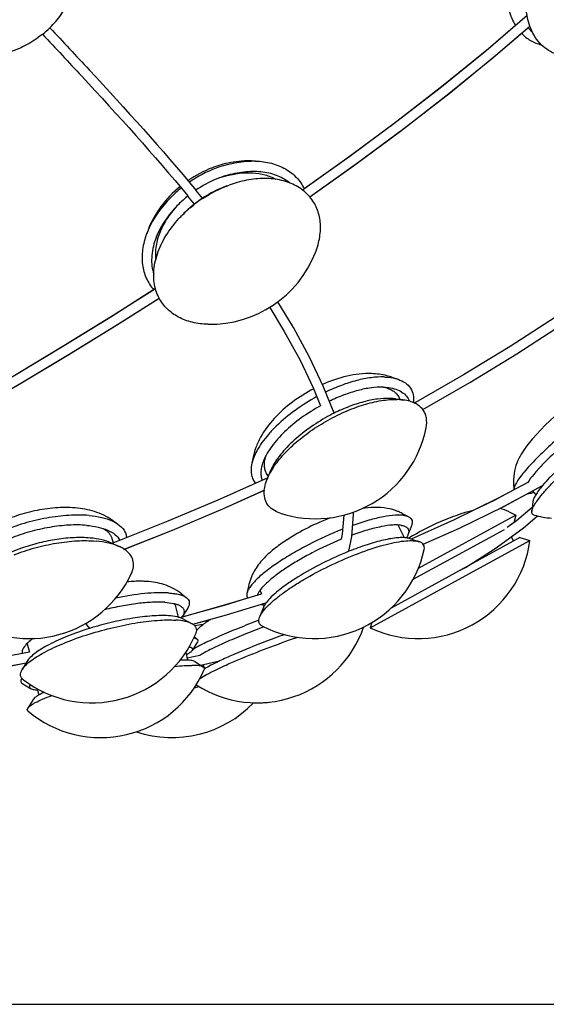
# Model space of a CAD drawing. Units: millimetres. Extents: x 0 to 850, y 0 to 2200.
# Drawn here: x 526 to 670, y 0 to 270 of the extents above; entities that cross this region are included whole.
import ezdxf

# ---------------------------------------------------------------- set-up
doc = ezdxf.new("R2010")
doc.units = ezdxf.units.MM
doc.header["$LTSCALE"] = 143.407407
doc.layers.get('0').update_dxf_attribs({"linetype": 'CONTINUOUS'})
doc.layers.add('ALL_AXES', color=7, linetype='CONTINUOUS')
doc.layers.add('ALL_FEATURES', color=7, linetype='CONTINUOUS')

msp = doc.modelspace()

# ---------------------------------------------------------------- linework, layer by layer
at = {"color": 7, "linetype": 'CONTINUOUS'}
for p, q in [((661.42, 141.28), (655.98, 138.39)), ((655.98, 138.39), (650.4, 135.68)), ((657.54, 136.15), (665.05, 140.15)), ((657.53, 136.14), (657.54, 136.15)), ((666.47, 136.39), (662.11, 132.74)), ((662.11, 132.74), (659.59, 130.91)), ((663.96, 130.75), (667.94, 134.1)), ((656.28, 125.16), (663.96, 130.75)), ((663.1, 128.16), (627.67, 108.79)), ((588.26, 111.52), (581.79, 109.54)), ((581.79, 109.54), (570.24, 106.33)), ((573.23, 104.36), (578.07, 105.7)), ((543.7, 104.54), (544.84, 103.21)), ((519.29, 92.21), (527.46, 93.78)), ((0, 0), (850, 0))]:
    msp.add_line(p, q, dxfattribs=at)
for points in [[(661.84, 268.79), (654.43, 262.39), (642, 252.26), (629.31, 242.42), (616.39, 232.85), (603.83, 223.9)], [(605.39, 221.69), (618.21, 230.84), (631.2, 240.47), (643.98, 250.38), (656.48, 260.59), (663.48, 266.64)], [(562.51, 196.24), (550.69, 188.73), (537.67, 180.7), (524.75, 172.95), (513.1, 166.18)], [(514.62, 163.95), (526.16, 170.65), (539.13, 178.43), (552.21, 186.5), (563.95, 193.95)], [(612.04, 162.33), (609.05, 169.76), (605.29, 177.68), (600.86, 185.84), (596.58, 192.89)], [(636.4, 163.3), (649.32, 170.73), (662.22, 178.61), (674.81, 186.76), (683.44, 192.7)], [(594.34, 191.37), (598.35, 184.79), (602.68, 176.84), (606.38, 169.11), (608.32, 164.37)], [(554.24, 124.93), (567.67, 130.24), (581.5, 136.1), (593, 141.28)], [(614.67, 134.32), (614.29, 129.08), (614.01, 127.69)], [(616.09, 124.39), (616.94, 128.5), (617.4, 134.53), (617.38, 135.15)], [(646.52, 119.09), (648.09, 119.97), (656.28, 125.16)]]:
    msp.add_lwpolyline(points, dxfattribs=at)
for centre, radius, start, end in [((242.47, -50.49), 427.49, 39.2111, 39.5924), ((243.16, -50.02), 429.36, 39.1992, 39.5825), ((594.09, 193.73), 33.09, 123.42, 128.0958), ((634.46, 117.13), 50.45, 116.3773, 119.4873), ((543.23, 75.98), 52.15, 109.1289, 112.4765)]:
    msp.add_arc(centre, radius, start, end, dxfattribs=at)
for points, knots in [([(533.95, 268.16), (537.56, 264.31), (551.21, 249.7), (564.69, 234.9), (574.07, 223.56)], [0, 0, 0, 0, 0.263966, 1, 1, 1, 1]), ([(531.93, 266.38), (535.52, 262.54), (549.13, 247.99), (562.55, 233.26), (571.89, 221.96)], [0, 0, 0, 0, 0.26397, 1, 1, 1, 1]), ([(582.54, 224.72), (581.96, 224.51), (579.64, 223.59), (577.43, 222.38), (575.86, 221.35)], [0, 0, 0, 0, 0.247069, 1, 1, 1, 1]), ([(573.67, 219.77), (573.33, 219.5), (571.99, 218.41), (570.74, 217.21), (569.87, 216.26)], [0, 0, 0, 0, 0.252363, 1, 1, 1, 1]), ([(627.35, 166.39), (626.21, 166.43), (623.78, 166.27), (620.02, 165.48), (616.04, 164.17), (613.38, 162.99), (612.04, 162.33)], [0, 0, 0, 0, 0.213175, 0.454984, 0.719776, 1, 1, 1, 1]), ([(628.93, 166.26), (628.8, 166.27), (628.28, 166.34), (627.75, 166.38), (627.35, 166.39)], [0, 0, 0, 0, 0.241943, 1, 1, 1, 1]), ([(609.62, 161.05), (607.83, 160.03), (604.44, 157.84), (600.01, 154.12), (596.57, 150.25), (594.92, 147.46), (594.38, 146.1)], [0, 0, 0, 0, 0.285496, 0.556371, 0.797979, 1, 1, 1, 1]), ([(691.26, 161.17), (689.16, 159.79), (684.96, 156.78), (679.01, 151.99), (674.4, 147.84), (671.25, 144.66), (669.9, 143.16), (669.3, 142.44)], [0, 0, 0, 0, 0.260894, 0.535329, 0.79148, 0.903324, 1, 1, 1, 1]), ([(669.3, 142.44), (668.93, 142), (668.27, 141.17), (667.46, 139.99), (666.92, 139), (666.71, 138.38), (666.67, 138.11)], [0, 0, 0, 0, 0.339846, 0.62071, 0.840301, 1, 1, 1, 1]), ([(545.01, 128.04), (543.58, 128.17), (540.53, 128.2), (535.84, 127.73), (530.97, 126.76), (527.74, 125.81), (526.14, 125.25)], [0, 0, 0, 0, 0.225493, 0.473756, 0.73541, 1, 1, 1, 1]), ([(550.89, 126.67), (550.05, 127.06), (548.1, 127.66), (546.1, 127.95), (545.01, 128.04)], [0, 0, 0, 0, 0.460388, 1, 1, 1, 1]), ([(632.19, 128.04), (631.78, 128.12), (630.85, 128.19), (629.33, 128.11), (627.56, 127.87), (624.77, 127.31), (620.89, 126.2), (617.75, 125.05), (616.09, 124.39)], [0, 0, 0, 0, 0.075332, 0.166891, 0.274295, 0.396529, 0.679247, 1, 1, 1, 1]), ([(632.85, 127.88), (632.8, 127.9), (632.58, 127.96), (632.36, 128.01), (632.19, 128.04)], [0, 0, 0, 0, 0.235714, 1, 1, 1, 1]), ([(616.09, 124.39), (613.64, 123.4), (608.88, 121.25), (603.3, 118.17), (599.33, 115.56), (596.86, 113.73), (594.87, 112), (593.79, 110.82), (593.36, 110.25)], [0, 0, 0, 0, 0.294224, 0.578993, 0.707762, 0.822646, 0.920739, 1, 1, 1, 1]), ([(593.36, 110.25), (593.26, 110.12), (592.93, 109.66), (592.65, 109.17), (592.51, 108.79)], [0, 0, 0, 0, 0.282096, 1, 1, 1, 1]), ([(566.53, 106.69), (565.83, 106.74), (564.34, 106.77), (561.05, 106.62), (556.49, 106.05), (550.73, 104.89), (546.81, 103.82), (544.84, 103.21)], [0, 0, 0, 0, 0.09502, 0.202368, 0.447355, 0.719323, 1, 1, 1, 1]), ([(570.66, 105.77), (570.42, 105.9), (569.85, 106.14), (568.48, 106.51), (567.34, 106.64), (566.53, 106.69)], [0, 0, 0, 0, 0.196747, 0.428551, 1, 1, 1, 1]), ([(544.84, 103.21), (542.79, 102.58), (538.99, 101.25), (534.58, 99.29), (531.63, 97.63), (529.92, 96.47), (528.61, 95.37), (527.95, 94.58), (527.71, 94.2)], [0, 0, 0, 0, 0.327358, 0.615664, 0.73837, 0.843951, 0.931174, 1, 1, 1, 1]), ([(598.38, 101.5), (595.12, 100.34), (590.39, 98.56), (584.48, 96.08), (581.79, 94.87), (580.55, 94.28)], [0, 0, 0, 0, 0.540359, 0.786779, 1, 1, 1, 1]), ([(570.85, 94.53), (570.76, 94.53), (570.4, 94.53), (570.03, 94.52), (569.75, 94.51)], [0, 0, 0, 0, 0.237146, 1, 1, 1, 1]), ([(573.74, 94.1), (573.6, 94.19), (573.25, 94.32), (572.28, 94.51), (571.46, 94.53), (570.85, 94.53)], [0, 0, 0, 0, 0.16121, 0.380359, 1, 1, 1, 1]), ([(580.55, 94.28), (579.76, 93.9), (578.37, 93.21), (577.01, 92.45), (576.43, 92.09)], [0, 0, 0, 0, 0.564816, 1, 1, 1, 1]), ([(532.39, 85.67), (532.01, 85.49), (531.31, 85.16), (530.41, 84.64), (529.75, 84.18), (529.43, 83.85), (529.33, 83.69)], [0, 0, 0, 0, 0.346712, 0.629196, 0.846195, 1, 1, 1, 1])]:
    msp.add_open_spline(points, degree=3, knots=knots, dxfattribs=at)
at = {"layer": 'ALL_AXES', "color": 7, "linetype": 'CONTINUOUS'}
for p, q in [((589.35, 231.59), (590.44, 231.56)), ((560.92, 212.59), (560.53, 211.56)), ((560.94, 212.58), (560.94, 212.57)), ((627.94, 172.2), (629.61, 171.63)), ((628.93, 166.26), (631.13, 165.94)), ((629.69, 166.94), (630.2, 166.08)), ((589.7, 149.89), (589.37, 148.16)), ((594.38, 146.1), (593.58, 144.04)), ((593.41, 145.78), (593.92, 144.91)), ((661.34, 143.35), (661.42, 141.28)), ((661.42, 141.28), (661.42, 141.28)), ((666.55, 140.97), (667.42, 139.88)), ((666.67, 138.11), (666.35, 135.35)), ((660.09, 135.26), (662, 134.35)), ((551.12, 132.91), (552.62, 131.88)), ((630.76, 134.79), (632.55, 133.85)), ((662, 134.35), (635.17, 119.69)), ((662, 134.35), (661.37, 132.2)), ((629.75, 131.34), (631.27, 128.14)), ((633.3, 131.38), (632.33, 128.91)), ((658.72, 130.27), (633.71, 116.61)), ((551.01, 127.89), (551.33, 126.72)), ((621.96, 103.35), (665.84, 127.33)), ((632.85, 127.88), (635.4, 127.03)), ((660.7, 128.38), (661.35, 127.2)), ((663.1, 128.16), (665.84, 127.33)), ((550.89, 126.67), (553.01, 125.71)), ((588.49, 114.78), (588.08, 112.8)), ((569.88, 112.89), (571.47, 111.66)), ((590.88, 112.32), (590.87, 112.3)), ((591.79, 113.38), (592.11, 112.69)), ((568.35, 109.59), (569.23, 106.3)), ((571.81, 108.82), (570.41, 106.58)), ((592.51, 108.79), (591.55, 106.27)), ((593.28, 110.23), (593.31, 110.18)), ((570.66, 105.77), (573.01, 104.49)), ((622.37, 104.81), (621.96, 103.35)), ((573.67, 100.91), (574.43, 100.26)), ((527.79, 98.66), (528.33, 96.69)), ((574.5, 99.51), (573.01, 97.16)), ((571.29, 96.63), (571.79, 94.51)), ((571.65, 95.09), (571.74, 95.05)), ((527.71, 94.2), (526.33, 91.91)), ((573.74, 94.1), (576.12, 92.62)), ((576.05, 93.26), (576.37, 92.38)), ((576.43, 92.22), (576.47, 92.11)), ((526.25, 89.55), (525.97, 88.89)), ((526.24, 88.19), (528.62, 86.75)), ((530.49, 86.64), (530.9, 84.92)), ((573.64, 86.91), (574.85, 87.24)), ((529.33, 83.69), (527.85, 81.3))]:
    msp.add_line(p, q, dxfattribs=at)
for centre, radius, start, end in [((514.55, 287.82), 27.61, 309.0233, 314.6132), ((514.5, 287.87), 27.68, 308.4137, 309.0267), ((589.67, 207.76), 23.8, 90.7791, 90.9898), ((589.67, 208.41), 23.16, 88.0745, 90.7906), ((591.2, 199.04), 29.87, 105.9672, 112.7684), ((589.63, 201.38), 27.11, 105.9595, 111.6322), ((592.17, 196.67), 32.44, 112.737, 123.975), ((594.27, 194.62), 32.31, 105.9707, 110.0849), ((591.99, 196.74), 32.27, 128.5764, 134.78), ((595.74, 191.26), 35.98, 123.436, 127.7368), ((582.22, 203.43), 23.16, 156.7574, 159.4424), ((578.04, 217.74), 31, 268.9128, 338.6045), ((714.88, 114.02), 63.53, 115.859, 141.2474), ((606.9, 164.33), 31, 251.7225, 348.7969), ((602.17, 145.43), 13.09, 160.0511, 160.298), ((666.38, 74.19), 63.53, 104.5814, 122.1767), ((633.57, 74.19), 63.53, 110.7321, 122.9573), ((674.8, 164.38), 31.05, 255.3936, 264.4591), ((635.11, 131.42), 31, 244.9041, 352.4054), ((606.48, 131.42), 31, 242.8477, 347.8037), ((528.27, 131.42), 31, 235.8236, 334.7402), ((593.75, 115.88), 6.29, 259.9618, 262.5486), ((566.55, 108.98), 4.55, 324.34, 328.0772), ((613.3, 52.83), 63.53, 123.6768, 125.1136), ((590.87, 113.78), 31, 237.3355, 340.8325), ((545.47, 113.78), 31, 232.74, 337.4188), ((547.93, 104.24), 31, 229.8117, 336.5845), ((567.5, 104.24), 31, 251.6072, 316.2213), ((590.87, 113.82), 31.04, 268.1807, 276.4021)]:
    msp.add_arc(centre, radius, start, end, dxfattribs=at)
for points, knots in [([(533.94, 268.17), (535.06, 269.27), (537.11, 271.67), (539.48, 275.72), (541.04, 280.06), (541.74, 284.53), (541.55, 288.97), (540.46, 293.22), (538.53, 297.11), (536.72, 299.37), (535.72, 300.39)], [0, 0, 0, 0, 0.132107, 0.262418, 0.390395, 0.515818, 0.638836, 0.759965, 0.88002, 1, 1, 1, 1]), ([(665.8, 268.64), (665.53, 269.41), (664.59, 272.82), (664.58, 276.43), (664.94, 279.12)], [0, 0, 0, 0, 0.23207, 1, 1, 1, 1]), ([(659.76, 274.53), (659.85, 274), (660.29, 272), (661.06, 270.07), (661.84, 268.79)], [0, 0, 0, 0, 0.26362, 1, 1, 1, 1]), ([(665.33, 268.24), (665.42, 268.12), (665.78, 267.69), (666.18, 267.27), (666.49, 266.99)], [0, 0, 0, 0, 0.252795, 1, 1, 1, 1]), ([(683.44, 261.63), (681.65, 260.88), (678.84, 260.14), (675.14, 260.3), (672.63, 260.97), (670.37, 262.19), (668.43, 263.91), (666.87, 266.09), (666.11, 267.76), (665.8, 268.64)], [0, 0, 0, 0, 0.270018, 0.393638, 0.512148, 0.628719, 0.746856, 0.869795, 1, 1, 1, 1]), ([(531.7, 266.18), (530.45, 265.19), (527.78, 263.42), (523.39, 261.51), (518.78, 260.39), (514.11, 260.13), (509.56, 260.72), (505.28, 262.15), (501.45, 264.37), (499.27, 266.33), (498.31, 267.41)], [0, 0, 0, 0, 0.13051, 0.260568, 0.38932, 0.516082, 0.640433, 0.762288, 0.881933, 1, 1, 1, 1]), ([(663.48, 266.64), (664.21, 265.87), (665.91, 264.52), (667.93, 263.74), (668.96, 263.5)], [0, 0, 0, 0, 0.500576, 1, 1, 1, 1]), ([(582.18, 230.47), (581.31, 230.22), (577.81, 229.06), (574.52, 227.31), (572.22, 225.74)], [0, 0, 0, 0, 0.245094, 1, 1, 1, 1]), ([(582.18, 230.47), (582.77, 230.64), (585.09, 231.23), (587.49, 231.53), (589.26, 231.56)], [0, 0, 0, 0, 0.258411, 1, 1, 1, 1]), ([(590.44, 231.56), (591.93, 231.5), (594.79, 231.13), (598.69, 229.6), (601.84, 227.18), (603.3, 225.04), (603.83, 223.91)], [0, 0, 0, 0, 0.275262, 0.529381, 0.767748, 1, 1, 1, 1]), ([(582.18, 227.44), (583.43, 227.8), (585.92, 228.31), (589.6, 228.45), (593.01, 227.91), (595.08, 227.08), (596, 226.56)], [0, 0, 0, 0, 0.27539, 0.534616, 0.775845, 1, 1, 1, 1]), ([(582.98, 227.76), (584.58, 228.21), (587.74, 228.83), (592.39, 228.79), (596.56, 227.75), (598.96, 226.35), (599.96, 225.51)], [0, 0, 0, 0, 0.280196, 0.540558, 0.779439, 1, 1, 1, 1]), ([(575.92, 221.28), (576.49, 221.66), (578.8, 223.09), (581.27, 224.26), (583.18, 224.96)], [0, 0, 0, 0, 0.252535, 1, 1, 1, 1]), ([(603.39, 223.59), (602.3, 224.43), (599.72, 225.82), (595.28, 226.82), (590.38, 226.81), (587.06, 226.16), (585.38, 225.68)], [0, 0, 0, 0, 0.221293, 0.460754, 0.720901, 1, 1, 1, 1]), ([(570.05, 224.14), (569.04, 223.33), (565.37, 220.04), (562.38, 215.92), (560.94, 212.58)], [0, 0, 0, 0, 0.262451, 1, 1, 1, 1]), ([(605.38, 221.69), (605.24, 221.87), (604.63, 222.56), (603.94, 223.17), (603.39, 223.59)], [0, 0, 0, 0, 0.248043, 1, 1, 1, 1]), ([(569.26, 219.65), (567.84, 218.23), (565.35, 215.23), (562.78, 210.25), (561.83, 205.94), (561.93, 202.7), (562.25, 201.18), (562.48, 200.46)], [0, 0, 0, 0, 0.282388, 0.544818, 0.782907, 0.89368, 1, 1, 1, 1]), ([(569.27, 219.64), (568.18, 218.52), (566.25, 216.17), (564.13, 212.31), (562.96, 208.38), (562.88, 205.75), (563.03, 204.52)], [0, 0, 0, 0, 0.277382, 0.538295, 0.77908, 1, 1, 1, 1]), ([(569.41, 215.76), (569.73, 216.11), (571.09, 217.52), (572.56, 218.81), (573.72, 219.71)], [0, 0, 0, 0, 0.247386, 1, 1, 1, 1]), ([(606.91, 206.43), (607.45, 207.8), (608.23, 210.56), (608.41, 214.72), (607.5, 218.55), (606.18, 220.74), (605.38, 221.69)], [0, 0, 0, 0, 0.275667, 0.530312, 0.768755, 1, 1, 1, 1]), ([(562.95, 196.51), (562.55, 198), (562.27, 201.27), (563.33, 206.27), (565.74, 211.25), (568.07, 214.3), (569.41, 215.76)], [0, 0, 0, 0, 0.218686, 0.457678, 0.719188, 1, 1, 1, 1]), ([(560.53, 211.56), (560.01, 210.17), (559.27, 207.37), (559.19, 203.17), (560.24, 199.33), (561.66, 197.16), (562.51, 196.23)], [0, 0, 0, 0, 0.275287, 0.529372, 0.767703, 1, 1, 1, 1]), ([(563.95, 193.95), (563.85, 194.15), (563.44, 194.98), (563.13, 195.85), (562.95, 196.51)], [0, 0, 0, 0, 0.248078, 1, 1, 1, 1]), ([(577.46, 186.74), (575.98, 186.77), (573.14, 187.1), (569.24, 188.52), (566.05, 190.8), (564.53, 192.86), (563.95, 193.95)], [0, 0, 0, 0, 0.275637, 0.53031, 0.768788, 1, 1, 1, 1]), ([(625.8, 172.26), (624.61, 172.3), (622.06, 172.14), (618.11, 171.34), (613.92, 170), (611.12, 168.79), (609.71, 168.11)], [0, 0, 0, 0, 0.213651, 0.45533, 0.719785, 1, 1, 1, 1]), ([(625.8, 172.26), (626.15, 172.25), (627.44, 172.17), (628.72, 171.93), (629.61, 171.63)], [0, 0, 0, 0, 0.270753, 1, 1, 1, 1]), ([(629.61, 171.63), (630.31, 171.39), (631.61, 170.77), (633.11, 169.28), (633.89, 167.33), (633.91, 165.93), (633.83, 165.22)], [0, 0, 0, 0, 0.267615, 0.506889, 0.74234, 1, 1, 1, 1]), ([(625.56, 169.45), (624.46, 169.48), (622.11, 169.33), (618.47, 168.59), (614.6, 167.35), (612.02, 166.24), (610.72, 165.61)], [0, 0, 0, 0, 0.213612, 0.455301, 0.719782, 1, 1, 1, 1]), ([(625.56, 169.45), (625.69, 169.44), (626.16, 169.42), (626.63, 169.38), (626.98, 169.33)], [0, 0, 0, 0, 0.257237, 1, 1, 1, 1]), ([(625.84, 169.43), (626.27, 169.34), (627.08, 169.09), (628.17, 168.54), (629.06, 167.83), (629.51, 167.25), (629.69, 166.94)], [0, 0, 0, 0, 0.281682, 0.537687, 0.774174, 1, 1, 1, 1]), ([(626.98, 169.33), (627.67, 169.24), (628.96, 168.97), (630.67, 168.2), (631.97, 167.08), (632.51, 166.12), (632.68, 165.62)], [0, 0, 0, 0, 0.292566, 0.548677, 0.778839, 1, 1, 1, 1]), ([(692.63, 169.36), (690.99, 168.42), (687.57, 166.26), (682.42, 162.6), (677.15, 158.49), (672.17, 154.24), (668.41, 150.7), (665.85, 148.02), (664.3, 146.27), (663.06, 144.7), (662.15, 143.35), (661.59, 142.26), (661.41, 141.56), (661.42, 141.28)], [0, 0, 0, 0, 0.132751, 0.285208, 0.446293, 0.604212, 0.747433, 0.81025, 0.865688, 0.912831, 0.951005, 0.979908, 1, 1, 1, 1]), ([(607.3, 166.87), (605.22, 165.74), (601.31, 163.28), (596.95, 159.67), (594.02, 156.59), (592.23, 154.34), (590.83, 152.13), (590.13, 150.63), (589.86, 149.89)], [0, 0, 0, 0, 0.286049, 0.558013, 0.683567, 0.799804, 0.905496, 1, 1, 1, 1]), ([(594.52, 146.02), (595.24, 147.32), (597.11, 149.94), (600.63, 153.58), (604.91, 157.05), (609.72, 160.16), (614.82, 162.75), (619.94, 164.69), (624.79, 165.87), (627.94, 166.14), (629.4, 166.09)], [0, 0, 0, 0, 0.107051, 0.229559, 0.3632, 0.502493, 0.641431, 0.774043, 0.894946, 1, 1, 1, 1]), ([(631.13, 165.94), (630.99, 165.96), (630.42, 166.04), (629.84, 166.07), (629.4, 166.09)], [0, 0, 0, 0, 0.241894, 1, 1, 1, 1]), ([(636.4, 163.3), (636.13, 163.66), (635.48, 164.32), (634.25, 165.08), (632.77, 165.64), (631.7, 165.86), (631.13, 165.94)], [0, 0, 0, 0, 0.220108, 0.455576, 0.71397, 1, 1, 1, 1]), ([(690.69, 165.43), (689.47, 164.66), (686.95, 162.99), (681.85, 159.31), (676.88, 155.3), (672.28, 151.16), (669.35, 148.29), (667.01, 145.73), (665.72, 144.08), (665.22, 143.31)], [0, 0, 0, 0, 0.127972, 0.267486, 0.556093, 0.692382, 0.815161, 0.919114, 1, 1, 1, 1]), ([(666.35, 135.35), (666.37, 135.54), (666.49, 135.96), (666.78, 136.63), (667.22, 137.4), (668.06, 138.64), (669.46, 140.4), (671.54, 142.69), (674.06, 145.22), (678, 148.89), (683.41, 153.44), (689.05, 157.69), (693.51, 160.73), (696.54, 162.63), (699.25, 164.16), (701.28, 165.14), (702.69, 165.68), (703.54, 165.94), (704.27, 166.09), (704.71, 166.11), (704.9, 166.09)], [0, 0, 0, 0, 0.011444, 0.025918, 0.043572, 0.064412, 0.115286, 0.177394, 0.249037, 0.328146, 0.499237, 0.670446, 0.749698, 0.821535, 0.883881, 0.935026, 0.956009, 0.973808, 0.988425, 1, 1, 1, 1]), ([(608.32, 164.37), (606.49, 163.36), (603.03, 161.17), (598.49, 157.43), (594.95, 153.52), (593.23, 150.69), (592.66, 149.31)], [0, 0, 0, 0, 0.284231, 0.554992, 0.797192, 1, 1, 1, 1]), ([(637.31, 158.3), (637.49, 159.21), (637.56, 160.58), (637.07, 162.26), (636.65, 162.98), (636.4, 163.3)], [0, 0, 0, 0, 0.527705, 0.766468, 1, 1, 1, 1]), ([(589.84, 149.84), (589.79, 149.7), (589.6, 149.15), (589.45, 148.58), (589.37, 148.16)], [0, 0, 0, 0, 0.260092, 1, 1, 1, 1]), ([(592.66, 149.31), (592.47, 148.82), (592.14, 147.86), (591.89, 146.44), (591.91, 145.11), (592.11, 144.28), (592.26, 143.91)], [0, 0, 0, 0, 0.286125, 0.544895, 0.780543, 1, 1, 1, 1]), ([(593.14, 150.37), (593.02, 149.95), (592.83, 149.12), (592.77, 147.89), (592.95, 146.76), (593.23, 146.08), (593.41, 145.78)], [0, 0, 0, 0, 0.281798, 0.537825, 0.774265, 1, 1, 1, 1]), ([(589.37, 148.16), (589.2, 147.24), (589.15, 145.83), (589.71, 144.12), (590.17, 143.4), (590.43, 143.08)], [0, 0, 0, 0, 0.526442, 0.76515, 1, 1, 1, 1]), ([(593.58, 144.04), (593.64, 144.2), (593.92, 144.88), (594.25, 145.54), (594.52, 146.02)], [0, 0, 0, 0, 0.23986, 1, 1, 1, 1]), ([(592.86, 141.22), (592.89, 141.45), (593.02, 142.41), (593.31, 143.34), (593.58, 144.04)], [0, 0, 0, 0, 0.233886, 1, 1, 1, 1]), ([(597.18, 134.89), (596.47, 135.13), (595.17, 135.73), (593.65, 137.2), (592.84, 139.12), (592.79, 140.51), (592.86, 141.22)], [0, 0, 0, 0, 0.268993, 0.50894, 0.743929, 1, 1, 1, 1]), ([(666.91, 140.52), (666.57, 140.41), (665.98, 140.24), (665.36, 140.17), (665.1, 140.18)], [0, 0, 0, 0, 0.572841, 1, 1, 1, 1]), ([(666.97, 134.33), (666.86, 134.36), (666.66, 134.44), (666.35, 134.76), (666.32, 135.12), (666.35, 135.35)], [0, 0, 0, 0, 0.255212, 0.482577, 1, 1, 1, 1]), ([(544.7, 134.22), (542.86, 134.38), (538.96, 134.38), (532.97, 133.62), (526.83, 132.15), (522.8, 130.73), (520.85, 129.91)], [0, 0, 0, 0, 0.226376, 0.477437, 0.740087, 1, 1, 1, 1]), ([(544.7, 134.22), (545.87, 134.12), (548.04, 133.81), (550.13, 133.16), (551.05, 132.75)], [0, 0, 0, 0, 0.539231, 1, 1, 1, 1]), ([(551.05, 132.75), (551.19, 132.69), (551.73, 132.43), (552.25, 132.13), (552.62, 131.88)], [0, 0, 0, 0, 0.262491, 1, 1, 1, 1]), ([(631.36, 134.22), (630.99, 134.29), (630.16, 134.36), (628.21, 134.32), (625.32, 133.89), (621.41, 132.92), (618.64, 132.02), (617.17, 131.5)], [0, 0, 0, 0, 0.078375, 0.171331, 0.399806, 0.679492, 1, 1, 1, 1]), ([(631.36, 134.22), (631.48, 134.2), (631.88, 134.12), (632.28, 133.99), (632.55, 133.85)], [0, 0, 0, 0, 0.277534, 1, 1, 1, 1]), ([(632.55, 133.85), (632.76, 133.74), (633.15, 133.47), (633.5, 132.86), (633.54, 132.12), (633.4, 131.64), (633.3, 131.38)], [0, 0, 0, 0, 0.251395, 0.476239, 0.714474, 1, 1, 1, 1]), ([(544.07, 131.52), (542.46, 131.66), (539.04, 131.67), (533.79, 131.05), (528.39, 129.82), (524.83, 128.64), (523.09, 127.95)], [0, 0, 0, 0, 0.225951, 0.476022, 0.73838, 1, 1, 1, 1]), ([(544.07, 131.52), (545.12, 131.43), (547.08, 131.15), (548.98, 130.57), (549.82, 130.2)], [0, 0, 0, 0, 0.538348, 1, 1, 1, 1]), ([(548.67, 130.64), (549.24, 130.31), (550.01, 129.71), (550.71, 128.7), (550.93, 128.16), (551.01, 127.89)], [0, 0, 0, 0, 0.533886, 0.771784, 1, 1, 1, 1]), ([(549.82, 130.2), (550.55, 129.88), (551.85, 129.15), (552.84, 128), (553.14, 127.4)], [0, 0, 0, 0, 0.544406, 1, 1, 1, 1]), ([(552.62, 131.88), (553.28, 131.42), (554.16, 130.59), (554.83, 129.21), (554.98, 128.49), (555.01, 128.14)], [0, 0, 0, 0, 0.525941, 0.764395, 1, 1, 1, 1]), ([(614.39, 130.46), (611.19, 129.2), (606.53, 127.07), (600.67, 123.86), (596.73, 121.41), (593.38, 119.02), (591.08, 117.04), (589.67, 115.55), (588.9, 114.57), (588.36, 113.67), (588.14, 113.08), (588.08, 112.8)], [0, 0, 0, 0, 0.319537, 0.475878, 0.621422, 0.750441, 0.85817, 0.90299, 0.941462, 0.973644, 1, 1, 1, 1]), ([(630.55, 131.52), (630.19, 131.58), (629.4, 131.65), (627.54, 131.6), (624.77, 131.17), (621.02, 130.22), (618.37, 129.33), (616.96, 128.82)], [0, 0, 0, 0, 0.077777, 0.170428, 0.399007, 0.679252, 1, 1, 1, 1]), ([(630.55, 131.52), (630.6, 131.51), (630.81, 131.47), (631.02, 131.42), (631.17, 131.37)], [0, 0, 0, 0, 0.263753, 1, 1, 1, 1]), ([(631.17, 131.37), (631.44, 131.28), (631.93, 131.06), (632.46, 130.47), (632.58, 129.69), (632.44, 129.17), (632.33, 128.91)], [0, 0, 0, 0, 0.274172, 0.500006, 0.725841, 1, 1, 1, 1]), ([(524.12, 123.44), (525.99, 124.17), (529.81, 125.42), (535.61, 126.71), (541.24, 127.37), (544.9, 127.35), (546.62, 127.2)], [0, 0, 0, 0, 0.262069, 0.52434, 0.774145, 1, 1, 1, 1]), ([(553.01, 125.71), (552.09, 126.13), (549.98, 126.79), (547.8, 127.1), (546.62, 127.2)], [0, 0, 0, 0, 0.460399, 1, 1, 1, 1]), ([(614.01, 127.69), (611.28, 126.58), (607.3, 124.73), (602.28, 121.97), (598.9, 119.87), (595.97, 117.81), (593.62, 115.85), (592.1, 114.28), (591.27, 113.11), (590.98, 112.57), (590.88, 112.32)], [0, 0, 0, 0, 0.313866, 0.466814, 0.609904, 0.73826, 0.847738, 0.935311, 0.970471, 1, 1, 1, 1]), ([(591.55, 106.27), (591.74, 106.76), (592.37, 107.81), (593.73, 109.36), (595.59, 111.07), (597.92, 112.89), (600.66, 114.77), (604.87, 117.38), (610.61, 120.42), (617.65, 123.52), (623.45, 125.54), (627.72, 126.65), (630.42, 127.15), (632.71, 127.37), (634.09, 127.31), (634.69, 127.2)], [0, 0, 0, 0, 0.031919, 0.073682, 0.125163, 0.185532, 0.253536, 0.327633, 0.486946, 0.648237, 0.795985, 0.860371, 0.916457, 0.963177, 1, 1, 1, 1]), ([(632.33, 128.91), (632.31, 128.84), (632.18, 128.56), (632.03, 128.29), (631.91, 128.09)], [0, 0, 0, 0, 0.231343, 1, 1, 1, 1]), ([(635.4, 127.03), (635.34, 127.04), (635.11, 127.12), (634.87, 127.17), (634.69, 127.2)], [0, 0, 0, 0, 0.235678, 1, 1, 1, 1]), ([(554.36, 124.98), (554.26, 125.04), (553.82, 125.32), (553.36, 125.55), (553.01, 125.71)], [0, 0, 0, 0, 0.239734, 1, 1, 1, 1]), ([(556.31, 118.2), (556.6, 118.81), (557.01, 120.07), (556.9, 122.02), (555.96, 123.74), (554.94, 124.6), (554.36, 124.98)], [0, 0, 0, 0, 0.263714, 0.498236, 0.733751, 1, 1, 1, 1]), ([(636.78, 124.87), (636.83, 125.11), (636.87, 125.57), (636.64, 126.23), (636.11, 126.74), (635.65, 126.94), (635.4, 127.03)], [0, 0, 0, 0, 0.253289, 0.478918, 0.716421, 1, 1, 1, 1]), ([(566.5, 112.97), (565.5, 113.03), (563.33, 113.05), (558.49, 112.71), (554.68, 112.08), (552.05, 111.54)], [0, 0, 0, 0, 0.20712, 0.447164, 1, 1, 1, 1]), ([(566.5, 112.97), (567.05, 112.93), (568.07, 112.83), (569.46, 112.57), (570.59, 112.2), (571.22, 111.85), (571.47, 111.66)], [0, 0, 0, 0, 0.316342, 0.587933, 0.8148, 1, 1, 1, 1]), ([(571.47, 111.66), (571.68, 111.49), (572.05, 111.13), (572.31, 110.39), (572.21, 109.58), (571.96, 109.08), (571.81, 108.82)], [0, 0, 0, 0, 0.251384, 0.476199, 0.714448, 1, 1, 1, 1]), ([(588.08, 112.8), (588.03, 112.57), (588, 112.12), (588.15, 111.69), (588.26, 111.52)], [0, 0, 0, 0, 0.528141, 1, 1, 1, 1]), ([(565.53, 110.39), (564.39, 110.47), (561.9, 110.45), (557.93, 110.08), (553.53, 109.38), (550.5, 108.72), (548.95, 108.34)], [0, 0, 0, 0, 0.203994, 0.44516, 0.714165, 1, 1, 1, 1]), ([(565.53, 110.39), (566.33, 110.34), (567.46, 110.21), (568.82, 109.85), (569.38, 109.62), (569.63, 109.49)], [0, 0, 0, 0, 0.570214, 0.802368, 1, 1, 1, 1]), ([(568.14, 110.02), (568.17, 109.99), (568.25, 109.86), (568.32, 109.7), (568.35, 109.59)], [0, 0, 0, 0, 0.256686, 1, 1, 1, 1]), ([(569.63, 109.49), (569.91, 109.34), (570.4, 109.01), (570.86, 108.26), (570.84, 107.38), (570.58, 106.85), (570.41, 106.58)], [0, 0, 0, 0, 0.274176, 0.5, 0.725823, 1, 1, 1, 1]), ([(592.04, 109.84), (592.09, 109.82), (592.29, 109.76), (592.5, 109.72), (592.66, 109.69)], [0, 0, 0, 0, 0.23658, 1, 1, 1, 1]), ([(526.33, 91.91), (526.57, 92.31), (527.26, 93.13), (528.6, 94.29), (530.35, 95.49), (533.37, 97.23), (537.91, 99.3), (544.01, 101.51), (550.58, 103.36), (557.1, 104.72), (562.29, 105.4), (566.03, 105.58), (567.73, 105.55), (568.52, 105.49)], [0, 0, 0, 0, 0.031041, 0.0701, 0.117198, 0.171848, 0.30037, 0.447085, 0.601419, 0.752065, 0.888065, 0.947543, 1, 1, 1, 1]), ([(573.01, 104.49), (572.74, 104.63), (572.13, 104.89), (570.64, 105.3), (569.4, 105.44), (568.52, 105.49)], [0, 0, 0, 0, 0.196749, 0.428563, 1, 1, 1, 1]), ([(592.34, 103.84), (592.12, 103.95), (591.74, 104.21), (591.37, 104.81), (591.32, 105.54), (591.45, 106.02), (591.55, 106.27)], [0, 0, 0, 0, 0.253285, 0.478919, 0.716429, 1, 1, 1, 1]), ([(574.09, 101.88), (574.2, 102.12), (574.33, 102.62), (574.21, 103.39), (573.73, 104.04), (573.27, 104.35), (573.01, 104.49)], [0, 0, 0, 0, 0.253277, 0.478884, 0.716406, 1, 1, 1, 1]), ([(591.36, 105.44), (589.46, 104.72), (585.84, 103.31), (580.82, 101.2), (576.64, 99.28), (574.2, 98.02), (573.18, 97.43)], [0, 0, 0, 0, 0.306008, 0.585636, 0.821725, 1, 1, 1, 1]), ([(592.74, 103.64), (590.86, 102.93), (587.28, 101.54), (582.36, 99.46), (578.77, 97.81), (576.46, 96.61), (575.51, 96.07), (575.1, 95.81)], [0, 0, 0, 0, 0.312154, 0.595634, 0.830349, 0.924136, 1, 1, 1, 1]), ([(529.35, 100.44), (528.79, 100.05), (527.84, 99.3), (527.02, 98.38), (526.74, 97.93)], [0, 0, 0, 0, 0.564916, 1, 1, 1, 1]), ([(573.54, 100.62), (573.72, 100.58), (574.03, 100.5), (574.33, 100.34), (574.43, 100.26)], [0, 0, 0, 0, 0.576178, 1, 1, 1, 1]), ([(574.43, 100.26), (574.48, 100.21), (574.57, 100.11), (574.66, 99.84), (574.57, 99.63), (574.5, 99.51)], [0, 0, 0, 0, 0.25327, 0.479854, 1, 1, 1, 1]), ([(575.21, 89.51), (575.79, 89.88), (577.18, 90.67), (579.58, 91.88), (582.53, 93.25), (587.25, 95.29), (593.73, 97.87), (599.12, 99.82), (601.88, 100.77)], [0, 0, 0, 0, 0.071608, 0.165349, 0.278491, 0.407618, 0.697631, 1, 1, 1, 1]), ([(526.74, 97.93), (526.58, 97.67), (526.32, 97.15), (526.3, 96.56), (526.36, 96.31)], [0, 0, 0, 0, 0.547911, 1, 1, 1, 1]), ([(527.75, 99.14), (527.75, 99.1), (527.74, 98.94), (527.76, 98.78), (527.79, 98.66)], [0, 0, 0, 0, 0.256671, 1, 1, 1, 1]), ([(572.24, 98.15), (572.3, 98.14), (572.51, 98.08), (572.7, 98.01), (572.83, 97.93)], [0, 0, 0, 0, 0.289564, 1, 1, 1, 1]), ([(572.83, 97.93), (572.9, 97.89), (573.03, 97.8), (573.14, 97.6), (573.13, 97.37), (573.06, 97.23), (573.01, 97.16)], [0, 0, 0, 0, 0.27407, 0.500003, 0.725936, 1, 1, 1, 1]), ([(573.01, 97.16), (572.95, 97.06), (572.78, 96.86), (572.27, 96.43), (571.8, 96.14), (571.45, 95.94)], [0, 0, 0, 0, 0.175276, 0.398934, 1, 1, 1, 1]), ([(568.28, 92.78), (569.13, 92.88), (570.7, 93.02), (572.27, 93.08), (572.98, 93.08)], [0, 0, 0, 0, 0.546832, 1, 1, 1, 1]), ([(576.12, 92.62), (575.98, 92.71), (575.59, 92.86), (574.9, 92.99), (574.01, 93.07), (573.34, 93.08), (572.98, 93.08)], [0, 0, 0, 0, 0.161151, 0.380225, 0.659955, 1, 1, 1, 1]), ([(576.38, 91.92), (576.41, 91.99), (576.45, 92.12), (576.41, 92.39), (576.24, 92.55), (576.12, 92.62)], [0, 0, 0, 0, 0.255183, 0.482576, 1, 1, 1, 1]), ([(526.7, 89.11), (526.49, 89.27), (526.12, 89.63), (525.85, 90.36), (525.93, 91.16), (526.17, 91.66), (526.33, 91.91)], [0, 0, 0, 0, 0.253278, 0.478884, 0.716405, 1, 1, 1, 1]), ([(526.37, 89.41), (526.32, 89.36), (526.17, 89.21), (526.03, 89.03), (525.97, 88.89)], [0, 0, 0, 0, 0.295388, 1, 1, 1, 1]), ([(525.97, 88.89), (525.95, 88.83), (525.91, 88.7), (525.95, 88.42), (526.12, 88.27), (526.24, 88.19)], [0, 0, 0, 0, 0.253274, 0.479857, 1, 1, 1, 1]), ([(528.44, 87.52), (528.39, 87.45), (528.32, 87.31), (528.31, 87.08), (528.43, 86.88), (528.55, 86.79), (528.62, 86.75)], [0, 0, 0, 0, 0.274064, 0.499997, 0.72593, 1, 1, 1, 1]), ([(528.62, 87.75), (528.61, 87.73), (528.54, 87.66), (528.48, 87.58), (528.44, 87.52)], [0, 0, 0, 0, 0.271807, 1, 1, 1, 1]), ([(528.62, 86.75), (528.72, 86.69), (528.96, 86.58), (529.61, 86.42), (530.16, 86.37), (530.56, 86.35)], [0, 0, 0, 0, 0.175282, 0.398942, 1, 1, 1, 1]), ([(527.85, 81.3), (527.93, 81.42), (528.16, 81.68), (528.61, 82.05), (529.22, 82.45), (530.33, 83.07), (532.08, 83.88), (533.6, 84.48), (534.45, 84.8)], [0, 0, 0, 0, 0.058546, 0.135676, 0.232395, 0.348804, 0.63889, 1, 1, 1, 1]), ([(527.93, 80.56), (527.88, 80.6), (527.79, 80.7), (527.69, 80.97), (527.78, 81.18), (527.85, 81.3)], [0, 0, 0, 0, 0.255179, 0.482573, 1, 1, 1, 1])]:
    msp.add_open_spline(points, degree=3, knots=knots, dxfattribs=at)
for points in [[(629.57, 131.62), (629.64, 131.54), (629.71, 131.44), (629.75, 131.34)], [(591.69, 113.7), (591.71, 113.59), (591.74, 113.48), (591.79, 113.38)]]:
    msp.add_open_spline(points, degree=3, dxfattribs=at)
at = {"layer": 'ALL_FEATURES', "color": 7, "linetype": 'CONTINUOUS'}
for p, q in [((655.73, 259.96), (665.8, 268.64)), ((615.52, 232.22), (603.39, 223.59)), ((665.22, 143.31), (657.13, 138.97)), ((658.63, 136.71), (669.31, 142.45)), ((657.13, 138.97), (645.03, 133.06)), ((646.44, 130.73), (658.63, 136.71)), ((666.47, 136.39), (662.19, 132.8)), ((566.37, 132.63), (552.61, 127.19)), ((645.03, 133.06), (633.17, 127.77)), ((662.19, 132.8), (661.37, 132.2)), ((664.05, 130.83), (667.94, 134.1)), ((636.52, 126.31), (646.44, 130.73)), ((660.7, 128.38), (664.05, 130.83)), ((552.61, 127.19), (550.93, 126.57)), ((592.01, 112.66), (581.58, 109.48)), ((581.58, 109.48), (569.67, 106.17)), ((582.51, 106.94), (593.28, 110.23)), ((573.23, 104.36), (582.51, 106.94)), ((528.33, 96.69), (517.77, 94.68)), ((575.1, 95.81), (571.68, 95.04)), ((519.29, 92.22), (527.46, 93.78)), ((575.35, 93.1), (580.56, 94.28))]:
    msp.add_line(p, q, dxfattribs=at)
for points in [[(665.04, 271.55), (653.68, 261.77), (641.17, 251.6), (628.43, 241.76), (615.52, 232.22)], [(605.38, 221.69), (617.34, 230.2), (630.32, 239.8), (643.13, 249.71), (655.73, 259.96)], [(562.95, 196.51), (550.58, 188.67), (537.81, 180.78), (525.03, 173.12)], [(685.04, 197.06), (672.88, 188.72), (660.37, 180.63), (647.55, 172.82), (634.43, 165.29), (634.08, 165.1)], [(511.77, 162.32), (513.58, 163.34), (526.43, 170.81), (539.27, 178.51), (552.1, 186.43), (563.96, 193.95)], [(636.4, 163.3), (649.32, 170.73), (662.22, 178.61), (674.81, 186.76)], [(593.8, 144.6), (580.13, 138.44), (566.37, 132.63)], [(554.36, 124.97), (567.67, 130.24), (581.5, 136.1), (592.87, 141.22)]]:
    msp.add_lwpolyline(points, dxfattribs=at)
for centre, radius, start, end in [((589.07, 202.3), 29.36, 105.0106, 105.9403), ((624.42, 122.67), 13.67, 62.399, 67.3499), ((654.92, 124.43), 12, 64.4665, 77.5999), ((584.55, 41.29), 63.53, 97.7287, 99.7524)]:
    msp.add_arc(centre, radius, start, end, dxfattribs=at)
for points, knots in [([(581.01, 230.53), (580.2, 230.3), (576.98, 229.23), (573.95, 227.63), (571.85, 226.18)], [0, 0, 0, 0, 0.248419, 1, 1, 1, 1]), ([(589.35, 231.59), (588.69, 231.61), (586.04, 231.6), (583.39, 231.17), (581.47, 230.66)], [0, 0, 0, 0, 0.24775, 1, 1, 1, 1]), ([(569.7, 224.56), (567.75, 222.96), (564.25, 219.32), (561.78, 214.9), (560.92, 212.59)], [0, 0, 0, 0, 0.506083, 1, 1, 1, 1]), ([(622.33, 173.19), (620.08, 173.26), (615.42, 172.7), (611.01, 171.17), (608.84, 170.21)], [0, 0, 0, 0, 0.486526, 1, 1, 1, 1]), ([(627.94, 172.2), (627.48, 172.35), (625.66, 172.89), (623.75, 173.14), (622.33, 173.19)], [0, 0, 0, 0, 0.251507, 1, 1, 1, 1]), ([(606.42, 169.03), (604.38, 167.96), (600.52, 165.53), (595.52, 161.1), (592.25, 156.75), (590.47, 152.93), (589.89, 150.92), (589.7, 149.89)], [0, 0, 0, 0, 0.263794, 0.518949, 0.761348, 0.880462, 1, 1, 1, 1]), ([(665.34, 153.79), (664.24, 152.42), (662.68, 150.1), (661.48, 146.46), (661.3, 144.4), (661.34, 143.35)], [0, 0, 0, 0, 0.46273, 0.723629, 1, 1, 1, 1]), ([(540.88, 136.32), (539.06, 136.48), (535.31, 136.45), (529.67, 135.6), (524.12, 134.03), (520.57, 132.51), (518.88, 131.63)], [0, 0, 0, 0, 0.240704, 0.492824, 0.749294, 1, 1, 1, 1]), ([(551.12, 132.91), (549.63, 133.95), (546.29, 135.52), (542.69, 136.16), (540.88, 136.32)], [0, 0, 0, 0, 0.499322, 1, 1, 1, 1]), ([(626.63, 136.18), (625.46, 136.39), (623.1, 136.53), (620.77, 136.26), (619.64, 136.07)], [0, 0, 0, 0, 0.507342, 1, 1, 1, 1]), ([(629.69, 135.29), (629.44, 135.39), (628.44, 135.77), (627.41, 136.04), (626.63, 136.18)], [0, 0, 0, 0, 0.254839, 1, 1, 1, 1]), ([(599.01, 127.5), (597.8, 126.72), (595.52, 125.11), (592.41, 122.31), (589.85, 118.94), (588.79, 116.23), (588.49, 114.78)], [0, 0, 0, 0, 0.255093, 0.49441, 0.738149, 1, 1, 1, 1]), ([(560.53, 116.11), (560.09, 116.14), (558.3, 116.21), (556.51, 116.12), (555.16, 115.99)], [0, 0, 0, 0, 0.242461, 1, 1, 1, 1]), ([(569.88, 112.89), (569.18, 113.43), (567.7, 114.36), (564.59, 115.61), (562.13, 116), (560.53, 116.11)], [0, 0, 0, 0, 0.264196, 0.518398, 1, 1, 1, 1]), ([(576.76, 104.8), (576.55, 104.66), (575.66, 104.01), (574.84, 103.26), (574.27, 102.62)], [0, 0, 0, 0, 0.2283, 1, 1, 1, 1])]:
    msp.add_open_spline(points, degree=3, knots=knots, dxfattribs=at)

doc.saveas('drawing.dxf')
